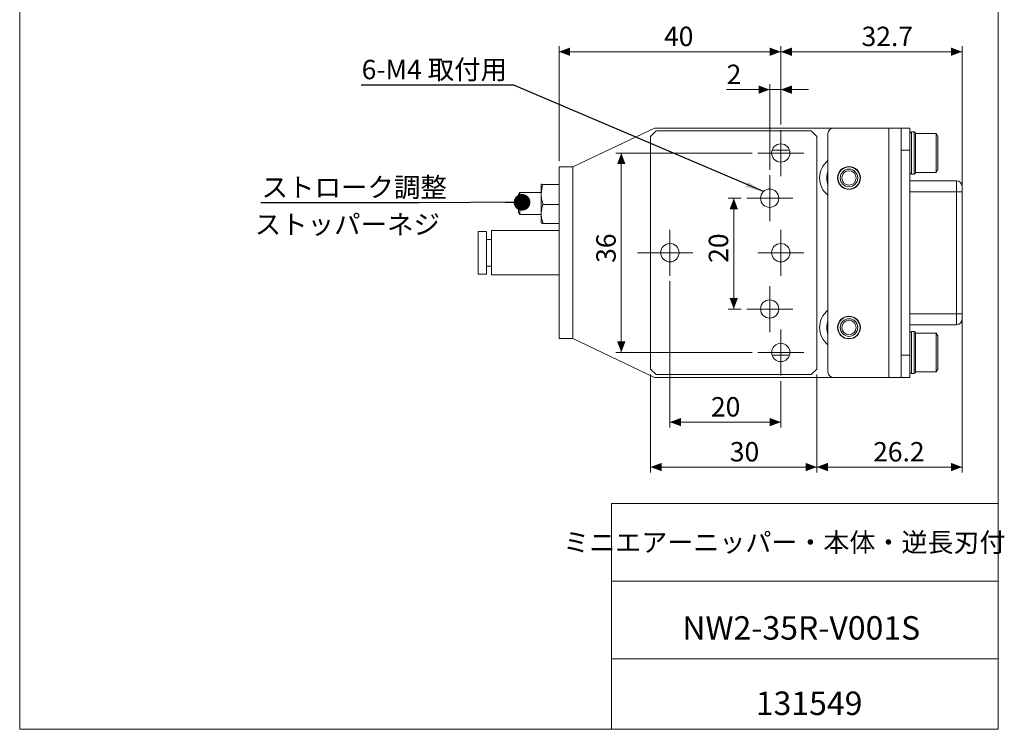
# Model space of a CAD drawing. Units: millimetres. Extents: x 20 to 198, y 10 to 285.
# Drawn here: x 20 to 198, y 10 to 138 of the extents above; entities that cross this region are included whole.
import ezdxf

# ---------------------------------------------------------------- set-up
doc = ezdxf.new("R2010")
doc.units = ezdxf.units.MM
doc.linetypes.add('CENTERX2', pattern=[20.32, 12.7, -2.54, 2.54, -2.54])
doc.styles.add('SLDTEXTSTYLE0', font='TXT', dxfattribs={"width": 0.75, "bigfont": 'bigfont'})
doc.styles.add('SLDTEXTSTYLE1', font='TXT', dxfattribs={"width": 0.7, "bigfont": 'bigfont'})
doc.styles.get("Standard").update_dxf_attribs({"font": 'txt', "bigfont": 'bigfont'})
doc.dimstyles.new('SLDDIMSTYLE0', dxfattribs={"dimtxt": 3.5, "dimasz": 3.302, "dimexe": 0, "dimexo": 0.0625, "dimgap": 0.875, "dimtad": 3, "dimdec": 1, "dimrnd": 1e-09, "dimzin": 12, "dimdsep": 46, "dimtxsty": 'SLDTEXTSTYLE0', "dimsah": 1, "dimcen": 0.09, "dimadec": 0, "dimazin": 3, "dimtfac": 1, "dimtmove": 0, "dimatfit": 0, "dimfxl": 1, "dimfrac": 2, "dimtolj": 1, "dimtzin": 12, "dimarcsym": 0})
doc.dimstyles.new('SLDDIMSTYLE1', dxfattribs={"dimtxt": 3.5, "dimasz": 3.302, "dimexe": 0, "dimexo": 0.0625, "dimgap": 0.875, "dimtad": 3, "dimdec": 1, "dimrnd": 1e-09, "dimzin": 12, "dimdsep": 46, "dimtxsty": 'SLDTEXTSTYLE0', "dimsah": 1, "dimcen": 0.09, "dimadec": 0, "dimazin": 3, "dimtfac": 1, "dimtofl": 0, "dimtmove": 0, "dimatfit": 3, "dimfxl": 1, "dimfrac": 2, "dimtolj": 1, "dimtzin": 12, "dimarcsym": 0})
doc.dimstyles.new('SLDDIMSTYLE2', dxfattribs={"dimtxt": 0, "dimasz": 3, "dimexe": 0, "dimexo": 0.0625, "dimgap": 0, "dimtad": 0, "dimtih": 1, "dimtoh": 1, "dimdec": 0, "dimrnd": 1e-09, "dimzin": 0, "dimdsep": 46, "dimtxsty": 'Standard', "dimblk1": 'DOT', "dimblk2": 'DOT', "dimsah": 1, "dimcen": 0.09, "dimadec": 0, "dimazin": 0, "dimtfac": 3, "dimtdec": 0, "dimtofl": 0, "dimtmove": 0, "dimatfit": 3, "dimldrblk": 'DOT', "dimfxl": 1, "dimfrac": 2, "dimtolj": 1, "dimtzin": 0, "dimarcsym": 0})
doc.dimstyles.new('SLDDIMSTYLE3', dxfattribs={"dimtxt": 0, "dimasz": 3.302, "dimexe": 0, "dimexo": 0.0625, "dimgap": 0, "dimtad": 0, "dimtih": 1, "dimtoh": 1, "dimdec": 0, "dimrnd": 1e-09, "dimzin": 0, "dimdsep": 46, "dimtxsty": 'Standard', "dimsah": 1, "dimcen": 0.09, "dimadec": 0, "dimazin": 0, "dimtfac": 3.302, "dimtdec": 0, "dimtofl": 0, "dimtmove": 0, "dimatfit": 3, "dimfxl": 1, "dimfrac": 2, "dimtolj": 1, "dimtzin": 0, "dimarcsym": 0})

# ---------------------------------------------------------------- blocks, each defined once
blk = doc.blocks.new('_D_15')
at = {"color": 7, "linetype": 'Continuous', "lineweight": 0}
for p, q in [((134.04, 74.02), (134.04, 56.34)), ((164.04, 74.02), (164.04, 56.34)), ((164.04, 57.34), (134.04, 57.34))]:
    blk.add_line(p, q, dxfattribs=at)
for points in [[(134.04, 57.34), (136.04, 56.59), (136.04, 58.09)], [(164.04, 57.34), (162.04, 58.09), (162.04, 56.59)]]:
    blk.add_solid(points, dxfattribs=at)
at = {"color": 7, "linetype": 'Continuous', "lineweight": 0, "insert": (148.35, 61.85, 12.3), "char_height": 3.5, "attachment_point": 1, "style": 'SLDTEXTSTYLE0'}
blk.add_mtext('30', dxfattribs=at)
blk = doc.blocks.new('_D_16')
at = {"color": 7, "linetype": 'Continuous', "lineweight": 0}
for p, q in [((190.24, 84.02), (190.24, 56.34)), ((164.04, 74.02), (164.04, 56.34)), ((164.04, 57.34), (190.24, 57.34))]:
    blk.add_line(p, q, dxfattribs=at)
for points in [[(164.04, 57.34), (166.04, 56.59), (166.04, 58.09)], [(190.24, 57.34), (188.24, 58.09), (188.24, 56.59)]]:
    blk.add_solid(points, dxfattribs=at)
at = {"color": 7, "linetype": 'Continuous', "lineweight": 0, "insert": (174.2, 61.85, 12.3), "char_height": 3.5, "attachment_point": 1, "style": 'SLDTEXTSTYLE0'}
blk.add_mtext('26.2', dxfattribs=at)
blk = doc.blocks.new('_D_17')
at = {"color": 7, "linetype": 'Continuous', "lineweight": 0}
for p, q in [((137.54, 90.87), (137.54, 64.45)), ((157.54, 72.87), (157.54, 64.45)), ((137.54, 65.45), (157.54, 65.45))]:
    blk.add_line(p, q, dxfattribs=at)
for points in [[(137.54, 65.45), (139.54, 64.7), (139.54, 66.2)], [(157.54, 65.45), (155.54, 66.2), (155.54, 64.7)]]:
    blk.add_solid(points, dxfattribs=at)
at = {"color": 7, "linetype": 'Continuous', "lineweight": 0, "insert": (144.95, 69.96, 12.3), "char_height": 3.5, "attachment_point": 1, "style": 'SLDTEXTSTYLE0'}
blk.add_mtext('20', dxfattribs=at)
blk = doc.blocks.new('_D_18')
at = {"color": 7, "linetype": 'Continuous', "lineweight": 0}
for p, q in [((150.39, 105.86), (148.06, 105.86)), ((149.06, 105.86), (149.06, 85.86)), ((150.39, 85.86), (148.06, 85.86))]:
    blk.add_line(p, q, dxfattribs=at)
for points in [[(149.06, 105.86), (148.31, 103.86), (149.81, 103.86)], [(149.06, 85.86), (149.81, 87.86), (148.31, 87.86)]]:
    blk.add_solid(points, dxfattribs=at)
at = {"color": 7, "linetype": 'Continuous', "lineweight": 0, "insert": (144.55, 94.2, 12.3), "char_height": 3.5, "attachment_point": 1, "rotation": 90, "style": 'SLDTEXTSTYLE0'}
blk.add_mtext('20', dxfattribs=at)
blk = doc.blocks.new('_D_19')
at = {"color": 7, "linetype": 'Continuous', "lineweight": 0}
for p, q in [((152.39, 114.02), (127.77, 114.02)), ((128.77, 114.02), (128.77, 78.02)), ((152.39, 78.02), (127.77, 78.02))]:
    blk.add_line(p, q, dxfattribs=at)
for points in [[(128.77, 114.02), (128.02, 112.02), (129.52, 112.02)], [(128.77, 78.02), (129.52, 80.02), (128.02, 80.02)]]:
    blk.add_solid(points, dxfattribs=at)
at = {"color": 7, "linetype": 'Continuous', "lineweight": 0, "insert": (124.26, 94.2, 12.3), "char_height": 3.5, "attachment_point": 1, "rotation": 90, "style": 'SLDTEXTSTYLE0'}
blk.add_mtext('36', dxfattribs=at)
blk = doc.blocks.new('_D_20')
at = {"color": 7, "linetype": 'Continuous', "lineweight": 0}
for p, q in [((155.54, 111.01), (155.54, 126.46)), ((157.54, 119.17), (157.54, 126.46)), ((155.54, 125.46), (147.77, 125.46)), ((155.54, 125.46), (157.54, 125.46)), ((157.54, 125.46), (162.54, 125.46))]:
    blk.add_line(p, q, dxfattribs=at)
for points in [[(155.54, 125.46), (153.54, 126.21), (153.54, 124.71)], [(157.54, 125.46), (159.54, 124.71), (159.54, 126.21)]]:
    blk.add_solid(points, dxfattribs=at)
at = {"color": 7, "linetype": 'Continuous', "lineweight": 0, "insert": (147.77, 129.97, 12.3), "char_height": 3.5, "attachment_point": 1, "style": 'SLDTEXTSTYLE0'}
blk.add_mtext('2', dxfattribs=at)
blk = doc.blocks.new('_D_21')
at = {"color": 7, "linetype": 'Continuous', "lineweight": 0}
for p, q in [((117.54, 112.52), (117.54, 133.3)), ((157.54, 119.17), (157.54, 133.3)), ((117.54, 132.3), (157.54, 132.3))]:
    blk.add_line(p, q, dxfattribs=at)
for points in [[(117.54, 132.3), (119.54, 131.55), (119.54, 133.05)], [(157.54, 132.3), (155.54, 133.05), (155.54, 131.55)]]:
    blk.add_solid(points, dxfattribs=at)
at = {"color": 7, "linetype": 'Continuous', "lineweight": 0, "insert": (136.48, 136.82, 12.3), "char_height": 3.5, "attachment_point": 1, "style": 'SLDTEXTSTYLE0'}
blk.add_mtext('40', dxfattribs=at)
blk = doc.blocks.new('_D_22')
at = {"color": 7, "linetype": 'Continuous', "lineweight": 0}
for p, q in [((157.54, 119.17), (157.54, 133.3)), ((190.24, 108.02), (190.24, 133.3)), ((157.54, 132.3), (190.24, 132.3))]:
    blk.add_line(p, q, dxfattribs=at)
for points in [[(157.54, 132.3), (159.54, 131.55), (159.54, 133.05)], [(190.24, 132.3), (188.24, 133.05), (188.24, 131.55)]]:
    blk.add_solid(points, dxfattribs=at)
at = {"color": 7, "linetype": 'Continuous', "lineweight": 0, "insert": (172.11, 136.82, 12.3), "char_height": 3.5, "attachment_point": 1, "style": 'SLDTEXTSTYLE0'}
blk.add_mtext('32.7', dxfattribs=at)
blk = doc.blocks.new('_DOT')
at = {"color": 0, "linetype": 'ByBlock', "lineweight": -2}
blk.add_line((-0.5, 0), (-1, 0), dxfattribs=at)
at = {"color": 0, "linetype": 'ByBlock', "const_width": 0.5}
blk.add_lwpolyline([(-0.25, 0, 1), (0.25, 0, 1)], format="xyb", close=True, dxfattribs=at)
blk = doc.blocks.new('SW_CENTERMARKSYMBOL_8')
at = {"color": 0, "linetype": 'Continuous', "lineweight": 0}
for p, q in [((0, 2.5), (0, 4.15)), ((0, 0), (0, 2.5)), ((-2.5, 0), (-4.15, 0)), ((0, 0), (-2.5, 0)), ((0, 0), (0, -2.5)), ((0, 0), (2.5, 0)), ((2.5, 0), (4.15, 0)), ((0, -2.5), (0, -4.15))]:
    blk.add_line(p, q, dxfattribs=at)
blk = doc.blocks.new('SW_CENTERMARKSYMBOL_9')
at = {"color": 0, "linetype": 'Continuous', "lineweight": 0}
for p, q in [((0, 2.5), (0, 4.15)), ((0, 0), (0, 2.5)), ((-2.5, 0), (-4.15, 0)), ((0, 0), (-2.5, 0)), ((0, 0), (0, -2.5)), ((0, 0), (2.5, 0)), ((2.5, 0), (4.15, 0)), ((0, -2.5), (0, -4.15))]:
    blk.add_line(p, q, dxfattribs=at)
blk = doc.blocks.new('SW_CENTERMARKSYMBOL_10')
at = {"color": 0, "linetype": 'Continuous', "lineweight": 0}
for p, q in [((0, 2.5), (0, 4.15)), ((0, 0), (0, 2.5)), ((-2.5, 0), (-4.15, 0)), ((0, 0), (-2.5, 0)), ((0, 0), (0, -2.5)), ((0, 0), (2.5, 0)), ((2.5, 0), (4.15, 0)), ((0, -2.5), (0, -4.15))]:
    blk.add_line(p, q, dxfattribs=at)
blk = doc.blocks.new('SW_CENTERMARKSYMBOL_11')
at = {"color": 0, "linetype": 'Continuous', "lineweight": 0}
for p, q in [((0, 2.5), (0, 4.15)), ((0, 0), (0, 2.5)), ((-2.5, 0), (-4.15, 0)), ((0, 0), (-2.5, 0)), ((0, 0), (0, -2.5)), ((0, 0), (2.5, 0)), ((2.5, 0), (4.15, 0)), ((0, -2.5), (0, -4.15))]:
    blk.add_line(p, q, dxfattribs=at)
blk = doc.blocks.new('SW_CENTERMARKSYMBOL_12')
at = {"color": 0, "linetype": 'Continuous', "lineweight": 0}
for p, q in [((0, 2.5), (0, 4.15)), ((0, 0), (0, 2.5)), ((-2.5, 0), (-4.15, 0)), ((0, 0), (-2.5, 0)), ((0, 0), (0, -2.5)), ((0, 0), (2.5, 0)), ((2.5, 0), (4.15, 0)), ((0, -2.5), (0, -4.15))]:
    blk.add_line(p, q, dxfattribs=at)
blk = doc.blocks.new('SW_CENTERMARKSYMBOL_13')
at = {"color": 0, "linetype": 'Continuous', "lineweight": 0}
for p, q in [((0, 2.5), (0, 4.15)), ((0, 0), (0, 2.5)), ((-2.5, 0), (-4.15, 0)), ((0, 0), (-2.5, 0)), ((0, 0), (0, -2.5)), ((0, 0), (2.5, 0)), ((2.5, 0), (4.15, 0)), ((0, -2.5), (0, -4.15))]:
    blk.add_line(p, q, dxfattribs=at)

msp = doc.modelspace()

# ---------------------------------------------------------------- linework, layer by layer
at = {"color": 7, "linetype": 'Continuous', "lineweight": 0}
for p, q in [((20.26, 285), (20.26, 10)), ((196.76, 285), (196.76, 10)), ((127.01, 50.75), (196.76, 50.75)), ((127.01, 50.75), (127.01, 10)), ((127.01, 36.75), (196.76, 36.75)), ((127.01, 22.75), (196.76, 22.75)), ((20.26, 10), (196.76, 10))]:
    msp.add_line(p, q, dxfattribs=at)
at = {"color": 7, "linetype": 'Continuous', "lineweight": 15}
for p, q in [((120.04, 111.52), (134.74, 118.52)), ((135.04, 118.02), (134.04, 117.02)), ((134.74, 118.52), (167.04, 118.52)), ((163.04, 118.02), (135.04, 118.02)), ((164.04, 117.02), (163.04, 118.02)), ((166.04, 74.52), (166.04, 117.52)), ((177.04, 118.52), (167.04, 118.52)), ((177.04, 73.52), (177.04, 118.52)), ((179.24, 118.52), (177.04, 118.52)), ((179.24, 118.52), (180.84, 118.52)), ((179.24, 73.52), (179.24, 118.52)), ((180.84, 114.52), (180.84, 118.52)), ((181.59, 117.82), (181.09, 117.82)), ((181.84, 117.57), (181.84, 110.47)), ((185.54, 117.52), (181.84, 117.52)), ((185.84, 117.02), (185.54, 117.52)), ((185.54, 117.52), (185.54, 110.52)), ((134.04, 117.02), (134.04, 75.02)), ((164.04, 75.02), (164.04, 117.02)), ((185.84, 117.02), (185.84, 111.02)), ((180.84, 114.52), (179.24, 114.52)), ((180.84, 77.52), (180.84, 114.52)), ((117.54, 80.52), (117.54, 111.52)), ((117.54, 111.52), (120.04, 111.52)), ((120.04, 80.52), (120.04, 111.52)), ((181.09, 110.22), (181.59, 110.22)), ((181.84, 110.52), (185.54, 110.52)), ((185.54, 110.52), (185.84, 111.02)), ((114.34, 108.42), (114.34, 108.42)), ((114.34, 108.41), (114.34, 108.42)), ((114.34, 108.41), (114.34, 106.51)), ((180.84, 109.02), (189.24, 109.02)), ((189.24, 109.02), (189.24, 107.02)), ((110.46, 106.92), (110.24, 106.53)), ((114.34, 106.92), (110.46, 106.92)), ((110.46, 102.92), (110.46, 106.92)), ((117.54, 108.31), (114.65, 108.31)), ((180.84, 107.02), (189.24, 107.02)), ((189.24, 107.02), (190.24, 107.02)), ((189.24, 107.02), (189.24, 85.02)), ((190.24, 108.02), (190.24, 107.02)), ((190.24, 107.02), (190.24, 85.02)), ((110.24, 103.31), (110.24, 106.53)), ((114.34, 106.51), (114.34, 103.01)), ((110.24, 103.31), (110.46, 102.92)), ((114.34, 103.01), (114.34, 101.42)), ((117.54, 104.71), (114.65, 104.71)), ((110.46, 102.92), (114.34, 102.92)), ((114.34, 101.42), (114.34, 101.41)), ((117.54, 101.32), (114.65, 101.32)), ((104.44, 99.87), (102.94, 99.87)), ((102.94, 96.02), (102.94, 99.87)), ((104.44, 96.02), (104.44, 99.87)), ((117.54, 100.02), (105.34, 100.02)), ((105.34, 92.02), (105.34, 100.02)), ((105.34, 98.42), (104.44, 98.42)), ((102.94, 92.17), (102.94, 96.02)), ((104.44, 92.17), (104.44, 96.02)), ((104.44, 93.62), (105.34, 93.62)), ((102.94, 92.17), (104.44, 92.17)), ((105.34, 92.02), (117.54, 92.02)), ((180.84, 85.02), (189.24, 85.02)), ((189.24, 85.02), (190.24, 85.02)), ((189.24, 85.02), (189.24, 83.02)), ((190.24, 85.02), (190.24, 84.02)), ((180.84, 83.02), (189.24, 83.02)), ((181.59, 81.82), (181.09, 81.82)), ((117.54, 80.52), (120.04, 80.52)), ((134.74, 73.52), (120.04, 80.52)), ((181.84, 81.57), (181.84, 74.47)), ((185.54, 81.52), (181.84, 81.52)), ((185.84, 81.02), (185.54, 81.52)), ((185.54, 81.52), (185.54, 74.52)), ((185.84, 81.02), (185.84, 75.02)), ((180.84, 77.52), (179.24, 77.52)), ((180.84, 73.52), (180.84, 77.52)), ((134.04, 75.02), (135.04, 74.02)), ((163.04, 74.02), (164.04, 75.02)), ((185.54, 74.52), (185.84, 75.02)), ((134.74, 73.52), (167.04, 73.52)), ((135.04, 74.02), (163.04, 74.02)), ((177.04, 73.52), (167.04, 73.52)), ((179.24, 73.52), (177.04, 73.52)), ((180.84, 73.52), (179.24, 73.52)), ((181.09, 74.22), (181.59, 74.22)), ((181.84, 74.52), (185.54, 74.52))]:
    msp.add_line(p, q, dxfattribs=at)
at = {"color": 8, "linetype": 'Continuous', "lineweight": 15}
for p, q in [((181.09, 117.82), (181.09, 110.22)), ((181.59, 117.82), (181.59, 110.22)), ((155.96, 114.52), (159.11, 114.52)), ((181.09, 81.82), (181.09, 74.22)), ((181.59, 81.82), (181.59, 74.22)), ((155.96, 77.52), (159.11, 77.52))]:
    msp.add_line(p, q, dxfattribs=at)
at = {"color": 7, "linetype": 'CENTERX2', "lineweight": 0}
msp.add_line((131.71, 95.99), (140.54, 95.99), dxfattribs=at)
at = {"color": 7, "linetype": 'Continuous', "lineweight": 15}
for centre, radius in [((157.54, 114.02), 1.65), ((169.84, 109.52), 2.05), ((169.84, 109.52), 2), ((169.84, 109.52), 1.59), ((169.84, 109.52), 1.3), ((155.54, 105.86), 1.65), ((137.54, 96.02), 1.65), ((157.54, 96.02), 1.65), ((155.54, 85.86), 1.65), ((169.84, 82.52), 2.05), ((169.84, 82.52), 2), ((169.84, 82.52), 1.59), ((169.84, 82.52), 1.3), ((157.54, 78.02), 1.65)]:
    msp.add_circle(centre, radius, dxfattribs=at)
for centre, radius, start, end in [((167.04, 117.52), 1, 90, 180), ((181.09, 117.57), 0.25, 90, 180), ((181.59, 117.57), 0.25, 0, 90), ((168.54, 109.52), 4, 128.6822, 231.3178), ((169.84, 109.52), 4, 161.8051, 198.1949), ((181.09, 110.47), 0.25, 180, 270), ((181.59, 110.47), 0.25, 270, 0), ((189.24, 108.02), 1, 360, 90), ((168.54, 82.52), 4, 128.6822, 231.3178), ((169.84, 82.52), 4, 161.8051, 198.1949), ((189.24, 84.02), 1, 270, 0), ((181.09, 81.57), 0.25, 90, 180), ((181.59, 81.57), 0.25, 0, 90), ((167.04, 74.52), 1, 180, 270), ((181.09, 74.47), 0.25, 180, 270), ((181.59, 74.47), 0.25, 270, 0)]:
    msp.add_arc(centre, radius, start, end, dxfattribs=at)
for points, knots in [([(114.65, 108.31), (114.6, 108.32), (114.49, 108.34), (114.36, 108.37), (114.34, 108.4), (114.34, 108.41)], [0, 0, 0, 0, 0.257243, 0.62638, 1, 1, 1, 1]), ([(114.65, 108.31), (114.56, 108.02), (114.38, 107.43), (114.35, 106.82), (114.34, 106.51)], [0, 0, 0, 0, 0.495458, 1, 1, 1, 1]), ([(114.34, 106.51), (114.34, 106.46), (114.34, 106.14), (114.41, 105.53), (114.57, 104.98), (114.65, 104.71)], [0, 0, 0, 0, 0.070037, 0.530758, 1, 1, 1, 1]), ([(114.65, 104.71), (114.56, 104.43), (114.38, 103.88), (114.35, 103.3), (114.34, 103.01)], [0, 0, 0, 0, 0.495458, 1, 1, 1, 1]), ([(114.34, 103.01), (114.34, 102.97), (114.34, 102.67), (114.41, 102.09), (114.57, 101.58), (114.65, 101.32)], [0, 0, 0, 0, 0.070036, 0.530757, 1, 1, 1, 1]), ([(114.65, 101.32), (114.6, 101.33), (114.49, 101.35), (114.37, 101.38), (114.35, 101.4), (114.35, 101.41)], [0, 0, 0, 0, 0.2825327, 0.6879595, 1, 1, 1, 1])]:
    msp.add_open_spline(points, degree=3, knots=knots, dxfattribs=at)

# ---------------------------------------------------------------- block references
at = {"color": 7, "linetype": 'Continuous', "lineweight": 0}
for name, p in [('SW_CENTERMARKSYMBOL_8', (157.54, 114.02)), ('SW_CENTERMARKSYMBOL_9', (155.54, 105.86)), ('SW_CENTERMARKSYMBOL_13', (137.54, 96.02)), ('SW_CENTERMARKSYMBOL_10', (157.54, 96.02)), ('SW_CENTERMARKSYMBOL_11', (155.54, 85.86)), ('SW_CENTERMARKSYMBOL_12', (157.54, 78.02))]:
    msp.add_blockref(name, p, dxfattribs=at)

# ---------------------------------------------------------------- texts
for s, insert, char_height, attachment_point, style in [('6-M4 取付用', (81.94, 130.84), 3.5, 1, 'SLDTEXTSTYLE0'), ('ストローク調整', (63.88, 109.58), 3.5, 1, 'SLDTEXTSTYLE0'), ('ストッパーネジ', (62.64, 102.89), 3.5, 1, 'SLDTEXTSTYLE0'), ('ミニエアーニッパー・本体・逆長刃付', (158.19, 45.47), 3.4396, 2, 'SLDTEXTSTYLE1'), ('NW2-35R-V001S', (161.23, 30.42), 4.2333, 2, 'SLDTEXTSTYLE1'), ('131549', (162.65, 16.82), 4.233, 2, 'SLDTEXTSTYLE1')]:
    msp.add_mtext(s, dxfattribs=dict(at, insert=insert, char_height=char_height, attachment_point=attachment_point, style=style))

# ---------------------------------------------------------------- dimensions: what is measured, and where the dimension line sits
for base, p1, p2, dimstyle, picture, middle in [((157.54, 132.3), (117.54, 111.52), (157.54, 118.17), 'SLDDIMSTYLE1', '_D_21', (139.07, 132.3)), ((190.24, 132.3), (157.54, 118.17), (190.24, 107.02), 'SLDDIMSTYLE1', '_D_22', (176.63, 132.3)), ((157.54, 125.46), (155.54, 110.01), (157.54, 118.17), 'SLDDIMSTYLE0', '_D_20', (149.06, 125.46)), ((157.54, 65.45), (137.54, 91.87), (157.54, 73.87), 'SLDDIMSTYLE1', '_D_17', (147.54, 65.45)), ((190.24, 57.34), (164.04, 75.02), (190.24, 85.02), 'SLDDIMSTYLE1', '_D_16', (178.73, 57.34)), ((134.04, 57.34), (164.04, 75.02), (134.04, 75.02), 'SLDDIMSTYLE1', '_D_15', (150.93, 57.34))]:
    dim = msp.add_linear_dim(base=base, p1=p1, p2=p2, dimstyle=dimstyle, dxfattribs=at)
    dim.commit()
    dim.dimension.update_dxf_attribs({"geometry": picture, "text_midpoint": middle, "dimtype": 160})
for base, p1, p2, picture, middle in [((128.77, 78.02), (153.39, 114.02), (153.39, 78.02), '_D_19', (128.77, 96.79)), ((149.06, 85.86), (151.39, 105.86), (151.39, 85.86), '_D_18', (149.06, 96.79))]:
    dim = msp.add_linear_dim(base=base, p1=p1, p2=p2, angle=90, dimstyle='SLDDIMSTYLE1', dxfattribs=at)
    dim.commit()
    dim.dimension.update_dxf_attribs({"geometry": picture, "text_midpoint": middle, "dimtype": 160})

# ---------------------------------------------------------------- leaders
for points, dimstyle in [([(154.4, 107.05), (109.41, 126.26), (81.83, 126.26)], 'SLDDIMSTYLE3'), ([(110.87, 105.12), (92.29, 105.04), (63.77, 105.04)], 'SLDDIMSTYLE2')]:
    msp.add_leader(points, dimstyle=dimstyle, dxfattribs=at)

doc.saveas('drawing.dxf')
